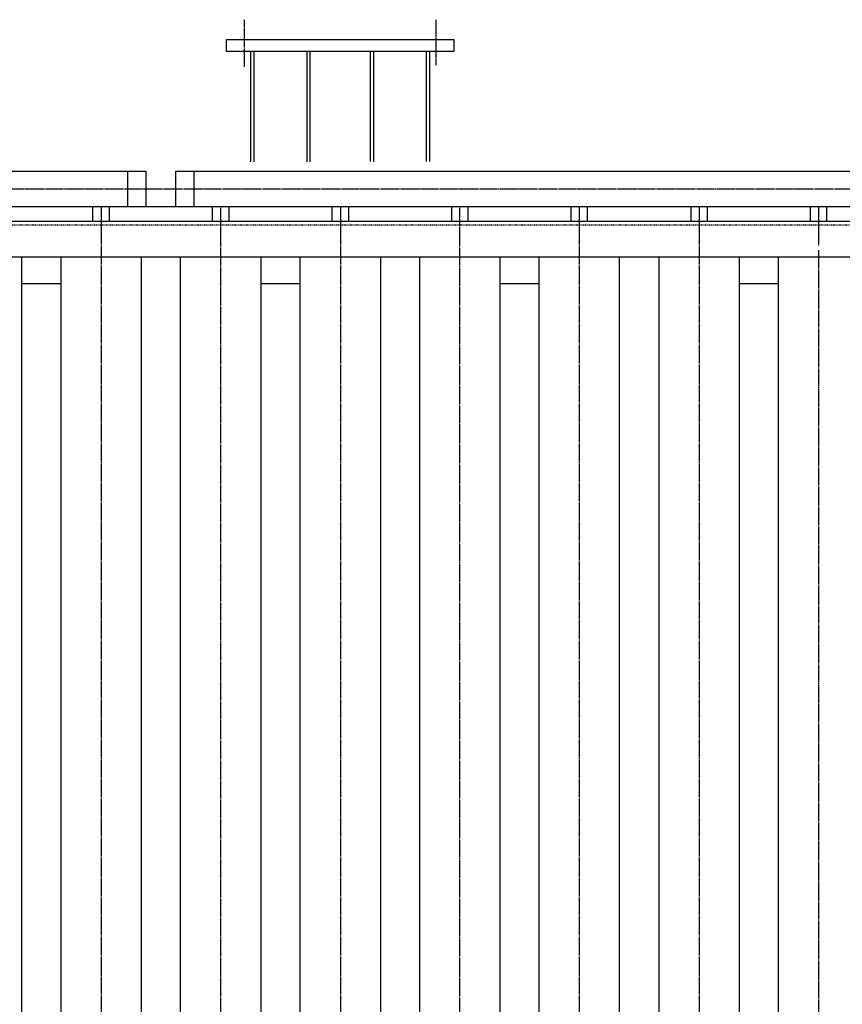
# Model space of a CAD drawing. Extents: x 1132 to 17592, y 625 to 13878.
# Drawn here: x 8846 to 10222, y 12229 to 13876 of the extents above; entities that cross this region are included whole.
import ezdxf

# ---------------------------------------------------------------- set-up
doc = ezdxf.new("R2010")
doc.units = 0
doc.header["$MEASUREMENT"] = 0
doc.linetypes.add('EXLTYPE2', pattern=[2, 1, -1])
doc.linetypes.add('EXLTYPE3', pattern=[33, 30, -1, 1, -1])
doc.layers.add('LAY-1', color=3, linetype='CONTINUOUS')

msp = doc.modelspace()

# ---------------------------------------------------------------- linework, layer by layer
at = {"layer": 'LAY-1', "color": 1, "linetype": 'EXLTYPE3'}
for p, q in [((9221.704552, 13796.493294), (9221.704552, 13875.521694)), ((9541.704552, 13875.521694), (9541.704552, 13799.218411)), ((7470, 13592.495), (10475.859539, 13592.495)), ((8981.570605, 13562.495), (8981.570605, 11319.239354)), ((9181.74041, 11319.239354), (9181.74041, 13562.495)), ((9381.910216, 13562.495), (9381.910216, 11319.239354)), ((9581.698745, 11319.239354), (9581.698745, 13562.495)), ((9781.604812, 13562.495), (9781.604812, 11319.239354)), ((9981.993278, 13562.495), (9981.993278, 11319.239354)), ((10181.869241, 13562.495), (10181.869241, 13497.870187)), ((10181.869241, 13489.870187), (10181.869241, 11319.239354))]:
    msp.add_line(p, q, dxfattribs=at)
at = {"layer": 'LAY-1', "color": 2, "linetype": 'CONTINUOUS'}
for p, q in [((9191.704552, 13822.530402), (9191.704552, 13842.495)), ((9191.704552, 13842.495), (9571.704552, 13842.495)), ((9571.704552, 13842.495), (9571.704552, 13822.530402)), ((9571.704552, 13822.530402), (9191.704552, 13822.530402)), ((9231.704552, 13822.530402), (9231.704552, 13637.755215)), ((9237.704552, 13637.618858), (9237.704552, 13822.530402)), ((9325.704552, 13822.530402), (9325.704552, 13637.755215)), ((9331.704552, 13637.755215), (9331.704552, 13822.530402)), ((9431.704552, 13822.530402), (9431.704552, 13638.436495)), ((9437.704552, 13637.755215), (9437.704552, 13822.530402)), ((9525.704552, 13822.530402), (9525.704552, 13638.436495)), ((9531.704552, 13638.436495), (9531.704552, 13822.530402)), ((8169, 13622.495), (9056.570605, 13622.495)), ((9026.570605, 13562.495), (9026.570605, 13622.495)), ((9056.570605, 13622.495), (9056.570605, 13562.495)), ((9106.74041, 13622.495), (10267.869241, 13622.495)), ((9106.74041, 13562.495), (9106.74041, 13622.495)), ((9136.74041, 13622.495), (9136.74041, 13562.495)), ((10456.993278, 13562.495), (8186.653935, 13562.495)), ((9056.570605, 13562.495), (8816.653935, 13562.495)), ((8967.570605, 13562.495), (8967.570605, 13538.495)), ((8995.570605, 13538.495), (8995.570605, 13562.495)), ((9736.299974, 13562.495), (9106.74041, 13562.495)), ((9167.74041, 13562.495), (9167.74041, 13538.495)), ((9195.74041, 13538.495), (9195.74041, 13562.495)), ((9367.910216, 13562.495), (9367.910216, 13538.495)), ((9395.910216, 13538.495), (9395.910216, 13562.495)), ((9567.698745, 13562.495), (9567.698745, 13538.495)), ((9595.698745, 13538.495), (9595.698745, 13562.495)), ((9767.604812, 13562.495), (9767.604812, 13538.495)), ((9795.604812, 13538.495), (9795.604812, 13562.495)), ((9967.993278, 13562.495), (9967.993278, 13538.495)), ((9995.993278, 13538.495), (9995.993278, 13562.495)), ((10167.869241, 13562.495), (10167.869241, 13538.495)), ((10195.869241, 13538.495), (10195.869241, 13562.495)), ((8186.653935, 13538.495), (11455.237265, 13538.495)), ((11452.861302, 13478.495), (7514.237265, 13478.495)), ((8849.282075, 11456.495), (8849.282075, 13478.495)), ((8914.070605, 13478.495), (8914.070605, 11456.495)), ((9049.070605, 11456.495), (9049.070605, 13478.495)), ((9114.24041, 13478.495), (9114.24041, 11456.495)), ((9249.24041, 11456.495), (9249.24041, 13478.495)), ((9314.410216, 13478.495), (9314.410216, 11456.495)), ((9449.410216, 11456.495), (9449.410216, 13478.495)), ((9514.198745, 13478.495), (9514.198745, 11456.495)), ((9649.198745, 11456.495), (9649.198745, 13478.495)), ((9714.104812, 13478.495), (9714.104812, 11456.495)), ((9849.104812, 12659.341932), (9849.104812, 13478.495)), ((9914.493278, 13478.495), (9914.493278, 11456.495)), ((10049.493278, 11456.495), (10049.493278, 13478.495)), ((10114.369241, 13478.495), (10114.369241, 11456.495)), ((8849.282075, 13434.495), (8914.451881, 13434.495)), ((9248.859135, 13434.495), (9314.02894, 13434.495)), ((9649.198745, 13434.495), (9714.587211, 13434.495)), ((10049.493278, 13434.495), (10114.361302, 13434.495)), ((9849.104812, 11456.495), (9849.104812, 12659.341932))]:
    msp.add_line(p, q, dxfattribs=at)
at = {"layer": 'LAY-1', "color": 1, "linetype": 'EXLTYPE2'}
msp.add_line((7514.237265, 13532.495), (11449.237265, 13532.495), dxfattribs=at)

doc.saveas('drawing.dxf')
